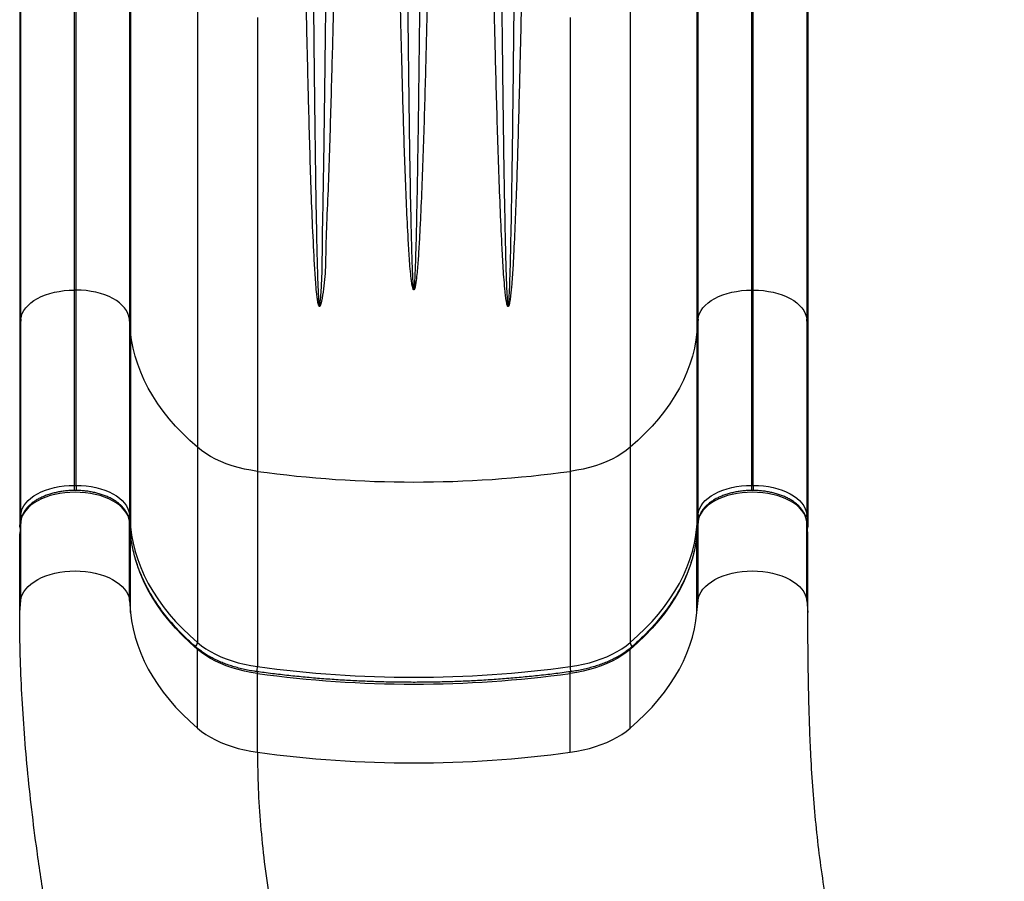
# Model space of a CAD drawing. Units: inches. Extents: x 220 to 1848, y 166 to 888.
# Drawn here: x 1397 to 1427, y 623 to 649 of the extents above; entities that cross this region are included whole.
import ezdxf

# ---------------------------------------------------------------- set-up
doc = ezdxf.new("R2010")
doc.units = ezdxf.units.IN
doc.header["$MEASUREMENT"] = 0
doc.layers.add('CONTOUR', color=7, linetype='Continuous')

msp = doc.modelspace()

# ---------------------------------------------------------------- linework, layer by layer
at = {"layer": 'CONTOUR'}
for p, q in [((1399.11818, 641.10608), (1399.11811, 635.2698)), ((1399.17133, 641.10608), (1399.11818, 641.10608)), ((1399.17126, 635.2698), (1399.17133, 641.10608)), ((1419.36972, 641.10608), (1419.36965, 635.2698)), ((1419.42287, 641.10608), (1419.36972, 641.10608)), ((1419.4228, 635.2698), (1419.42287, 641.10608)), ((1397.5204, 640.23633), (1397.48631, 639.8631)), ((1397.52033, 634.40005), (1397.5204, 640.23633)), ((1400.76916, 640.23633), (1400.76909, 634.40005)), ((1400.80327, 639.8631), (1400.76916, 640.23633)), ((1417.77194, 640.23633), (1417.73785, 639.8631)), ((1417.77187, 634.40005), (1417.77194, 640.23633)), ((1421.0207, 640.23633), (1421.02063, 634.40005)), ((1421.05481, 639.8631), (1421.0207, 640.23633)), ((1397.48631, 639.8631), (1397.48624, 634.02681)), ((1400.80327, 639.8631), (1400.8032, 634.02681)), ((1417.73785, 639.8631), (1417.73778, 634.02681)), ((1421.05481, 639.8631), (1421.05474, 634.02681)), ((1402.80041, 636.40679), (1402.80034, 630.5705)), ((1415.74088, 636.40679), (1415.74081, 630.5705)), ((1404.59583, 635.68776), (1404.59576, 629.85148)), ((1413.9455, 635.68776), (1413.94543, 629.85148)), ((1399.11811, 635.2698), (1399.17126, 635.2698)), ((1419.36965, 635.2698), (1419.4228, 635.2698)), ((1397.51893, 634.18005), (1397.48623, 633.82203)), ((1397.48624, 634.02681), (1397.52033, 634.40005)), ((1397.51928, 634.18767), (1397.48658, 633.82966)), ((1397.5189, 631.82506), (1397.51893, 634.18005)), ((1397.51893, 634.18005), (1397.51928, 634.18767)), ((1400.76909, 634.40005), (1400.8032, 634.02681)), ((1400.80285, 633.82966), (1400.77013, 634.18767)), ((1400.77047, 634.18005), (1400.77013, 634.18767)), ((1400.77044, 631.82506), (1400.77047, 634.18005)), ((1400.80319, 633.82203), (1400.77047, 634.18005)), ((1417.77047, 634.18005), (1417.73777, 633.82203)), ((1417.73778, 634.02681), (1417.77187, 634.40005)), ((1417.77082, 634.18767), (1417.73812, 633.82965)), ((1417.77044, 631.82506), (1417.77047, 634.18005)), ((1417.77047, 634.18005), (1417.77082, 634.18767)), ((1421.02063, 634.40005), (1421.05474, 634.02681)), ((1421.05438, 633.82967), (1421.02167, 634.18767)), ((1421.02201, 634.18005), (1421.02167, 634.18767)), ((1421.02198, 631.82506), (1421.02201, 634.18005)), ((1421.05473, 633.82203), (1421.02201, 634.18005)), ((1397.4862, 631.46704), (1397.48623, 633.82203)), ((1400.80319, 633.82203), (1400.80285, 633.82966)), ((1400.80316, 631.46704), (1400.80319, 633.82203)), ((1417.73774, 631.46704), (1417.73777, 633.82203)), ((1417.73777, 633.82203), (1417.73812, 633.82965)), ((1421.0547, 631.46704), (1421.05473, 633.82203)), ((1397.4862, 631.46704), (1397.5189, 631.82506)), ((1400.77044, 631.82506), (1400.80316, 631.46704)), ((1417.73774, 631.46704), (1417.77044, 631.82506)), ((1421.02198, 631.82506), (1421.0547, 631.46704)), ((1402.80031, 628.01073), (1402.80034, 630.36572)), ((1415.74078, 628.01073), (1415.74081, 630.36572)), ((1404.59572, 627.2917), (1404.59575, 629.64669)), ((1413.9454, 627.2917), (1413.94542, 629.64669))]:
    msp.add_line(p, q, dxfattribs=at)
at = {"layer": 'CONTOUR', "flags": 128}
for points in [[(1399.11825, 650.71274), (1399.11825, 650.17127), (1399.11824, 649.63151), (1399.11824, 649.09389), (1399.11824, 648.5588), (1399.11824, 648.02666), (1399.11824, 647.49787), (1399.11823, 646.97282), (1399.11823, 646.45192), (1399.11823, 645.93557), (1399.11823, 645.42415), (1399.11822, 644.91805), (1399.11822, 644.41766), (1399.11821, 643.92336), (1399.11821, 643.43553), (1399.1182, 642.95453), (1399.1182, 642.48072), (1399.1182, 642.01448), (1399.11819, 641.55615), (1399.11818, 641.10608)], [(1399.17133, 641.10608), (1399.17133, 641.55615), (1399.17134, 642.01448), (1399.17134, 642.48072), (1399.17135, 642.95453), (1399.17135, 643.43553), (1399.17136, 643.92336), (1399.17136, 644.41766), (1399.17137, 644.91805), (1399.17137, 645.42415), (1399.17137, 645.93557), (1399.17138, 646.45192), (1399.17138, 646.97282), (1399.17138, 647.49787), (1399.17138, 648.02666), (1399.17139, 648.5588), (1399.17139, 649.09389), (1399.17139, 649.63151), (1399.17139, 650.17127), (1399.17139, 650.71274)], [(1419.36979, 650.71274), (1419.36979, 650.17127), (1419.36978, 649.63151), (1419.36978, 649.09389), (1419.36978, 648.5588), (1419.36978, 648.02666), (1419.36978, 647.49787), (1419.36977, 646.97282), (1419.36977, 646.45192), (1419.36977, 645.93557), (1419.36977, 645.42415), (1419.36976, 644.91805), (1419.36976, 644.41766), (1419.36975, 643.92336), (1419.36975, 643.43553), (1419.36974, 642.95453), (1419.36974, 642.48072), (1419.36974, 642.01448), (1419.36973, 641.55615), (1419.36972, 641.10608)], [(1419.42287, 641.10608), (1419.42287, 641.55615), (1419.42288, 642.01448), (1419.42288, 642.48072), (1419.42289, 642.95453), (1419.42289, 643.43553), (1419.4229, 643.92336), (1419.4229, 644.41766), (1419.42291, 644.91805), (1419.42291, 645.42415), (1419.42291, 645.93557), (1419.42292, 646.45192), (1419.42292, 646.97282), (1419.42292, 647.49787), (1419.42292, 648.02666), (1419.42293, 648.5588), (1419.42293, 649.09389), (1419.42293, 649.63151), (1419.42293, 650.17127), (1419.42293, 650.71274)], [(1397.48638, 650.52378), (1397.48638, 649.95291), (1397.48637, 649.38373), (1397.48637, 648.81664), (1397.48637, 648.25204), (1397.48637, 647.6903), (1397.48637, 647.13181), (1397.48636, 646.57695), (1397.48636, 646.02612), (1397.48636, 645.47967), (1397.48636, 644.93799), (1397.48635, 644.40145), (1397.48635, 643.87041), (1397.48634, 643.34524), (1397.48634, 642.82631), (1397.48633, 642.31396), (1397.48633, 641.80854), (1397.48632, 641.31041), (1397.48632, 640.8199), (1397.48631, 640.33735), (1397.48631, 639.8631)], [(1397.5204, 640.23633), (1397.5204, 640.69651), (1397.52041, 641.16473), (1397.52042, 641.64068), (1397.52042, 642.12402), (1397.52042, 642.61443), (1397.52043, 643.11157), (1397.52043, 643.6151), (1397.52044, 644.12468), (1397.52044, 644.63995), (1397.52044, 645.16056), (1397.52045, 645.68616), (1397.52045, 646.21638), (1397.52045, 646.75087), (1397.52046, 647.28925), (1397.52046, 647.83116), (1397.52046, 648.37622), (1397.52046, 648.92406), (1397.52046, 649.47431), (1397.52047, 650.02659), (1397.52047, 650.58052)], [(1400.76922, 650.58052), (1400.76922, 650.02659), (1400.76922, 649.47431), (1400.76922, 648.92406), (1400.76922, 648.37622), (1400.76922, 647.83116), (1400.76922, 647.28925), (1400.76921, 646.75087), (1400.76921, 646.21638), (1400.76921, 645.68616), (1400.7692, 645.16056), (1400.7692, 644.63995), (1400.7692, 644.12468), (1400.76919, 643.6151), (1400.76919, 643.11157), (1400.76918, 642.61443), (1400.76918, 642.12402), (1400.76917, 641.64068), (1400.76917, 641.16473), (1400.76916, 640.69651), (1400.76916, 640.23633)], [(1400.80334, 650.52378), (1400.80334, 649.95291), (1400.80333, 649.38373), (1400.80333, 648.81664), (1400.80333, 648.25204), (1400.80333, 647.6903), (1400.80333, 647.13181), (1400.80332, 646.57695), (1400.80332, 646.02612), (1400.80332, 645.47967), (1400.80332, 644.93799), (1400.80331, 644.40145), (1400.80331, 643.87041), (1400.8033, 643.34524), (1400.8033, 642.82631), (1400.80329, 642.31396), (1400.80329, 641.80854), (1400.80328, 641.31041), (1400.80328, 640.8199), (1400.80327, 640.33735), (1400.80327, 639.8631)], [(1417.73792, 650.52378), (1417.73792, 649.95291), (1417.73791, 649.38373), (1417.73791, 648.81664), (1417.73791, 648.25204), (1417.73791, 647.6903), (1417.73791, 647.13181), (1417.7379, 646.57695), (1417.7379, 646.02612), (1417.7379, 645.47967), (1417.7379, 644.93799), (1417.73789, 644.40145), (1417.73789, 643.87041), (1417.73788, 643.34524), (1417.73788, 642.82631), (1417.73787, 642.31396), (1417.73787, 641.80854), (1417.73786, 641.31041), (1417.73786, 640.8199), (1417.73785, 640.33735), (1417.73785, 639.8631)], [(1417.77194, 640.23633), (1417.77194, 640.69651), (1417.77195, 641.16473), (1417.77196, 641.64068), (1417.77196, 642.12402), (1417.77197, 642.61443), (1417.77197, 643.11157), (1417.77197, 643.6151), (1417.77198, 644.12468), (1417.77198, 644.63995), (1417.77198, 645.16056), (1417.77199, 645.68616), (1417.77199, 646.21638), (1417.77199, 646.75087), (1417.772, 647.28925), (1417.772, 647.83116), (1417.772, 648.37622), (1417.772, 648.92406), (1417.772, 649.47431), (1417.77201, 650.02659), (1417.77201, 650.58052)], [(1421.02077, 650.58052), (1421.02076, 650.02659), (1421.02076, 649.47431), (1421.02076, 648.92406), (1421.02076, 648.37622), (1421.02076, 647.83116), (1421.02076, 647.28925), (1421.02075, 646.75087), (1421.02075, 646.21638), (1421.02075, 645.68616), (1421.02074, 645.16056), (1421.02074, 644.63995), (1421.02074, 644.12468), (1421.02073, 643.6151), (1421.02073, 643.11157), (1421.02072, 642.61443), (1421.02072, 642.12402), (1421.02071, 641.64068), (1421.02071, 641.16473), (1421.0207, 640.69651), (1421.0207, 640.23633)], [(1421.05488, 650.52378), (1421.05488, 649.95291), (1421.05488, 649.38373), (1421.05487, 648.81664), (1421.05487, 648.25204), (1421.05487, 647.6903), (1421.05487, 647.13181), (1421.05486, 646.57695), (1421.05486, 646.02612), (1421.05486, 645.47967), (1421.05486, 644.93799), (1421.05485, 644.40145), (1421.05485, 643.87041), (1421.05484, 643.34524), (1421.05484, 642.82631), (1421.05483, 642.31396), (1421.05483, 641.80854), (1421.05482, 641.31041), (1421.05482, 640.8199), (1421.05481, 640.33735), (1421.05481, 639.8631)], [(1402.8005, 649.99837), (1402.8005, 649.36536), (1402.8005, 648.73395), (1402.80049, 648.10445), (1402.80049, 647.4772), (1402.80049, 646.85251), (1402.80049, 646.23072), (1402.80049, 645.61215), (1402.80048, 644.99711), (1402.80048, 644.38592), (1402.80048, 643.77891), (1402.80047, 643.17638), (1402.80047, 642.57865), (1402.80046, 641.98603), (1402.80046, 641.39882), (1402.80046, 640.81733), (1402.80045, 640.24186), (1402.80045, 639.67271), (1402.80044, 639.11018), (1402.80043, 638.55455), (1402.80043, 638.00611), (1402.80042, 637.46515), (1402.80042, 636.93195), (1402.80041, 636.40679)], [(1415.74097, 649.99837), (1415.74097, 649.36536), (1415.74097, 648.73395), (1415.74097, 648.10445), (1415.74096, 647.4772), (1415.74096, 646.85251), (1415.74096, 646.23072), (1415.74096, 645.61215), (1415.74095, 644.99711), (1415.74095, 644.38592), (1415.74095, 643.77891), (1415.74094, 643.17638), (1415.74094, 642.57865), (1415.74094, 641.98603), (1415.74093, 641.39882), (1415.74093, 640.81733), (1415.74092, 640.24186), (1415.74092, 639.67271), (1415.74091, 639.11018), (1415.74091, 638.55455), (1415.7409, 638.00611), (1415.74089, 637.46515), (1415.74089, 636.93195), (1415.74088, 636.40679)], [(1404.59592, 649.25519), (1404.59592, 648.62283), (1404.59592, 647.99228), (1404.59591, 647.36385), (1404.59591, 646.73783), (1404.59591, 646.11452), (1404.59591, 645.49422), (1404.5959, 644.87722), (1404.5959, 644.26382), (1404.5959, 643.65431), (1404.59589, 643.04898), (1404.59589, 642.44812), (1404.59589, 641.85201), (1404.59588, 641.26093), (1404.59588, 640.67518), (1404.59587, 640.09502), (1404.59587, 639.52074), (1404.59586, 638.9526), (1404.59586, 638.39087), (1404.59585, 637.83584), (1404.59585, 637.28775), (1404.59584, 636.74687), (1404.59583, 636.21345), (1404.59583, 635.68776)], [(1413.94559, 649.25519), (1413.94559, 648.62283), (1413.94559, 647.99228), (1413.94559, 647.36385), (1413.94558, 646.73783), (1413.94558, 646.11452), (1413.94558, 645.49422), (1413.94558, 644.87722), (1413.94557, 644.26382), (1413.94557, 643.65431), (1413.94557, 643.04898), (1413.94556, 642.44812), (1413.94556, 641.85201), (1413.94555, 641.26093), (1413.94555, 640.67518), (1413.94555, 640.09502), (1413.94554, 639.52074), (1413.94554, 638.9526), (1413.94553, 638.39087), (1413.94552, 637.83584), (1413.94552, 637.28775), (1413.94551, 636.74687), (1413.94551, 636.21345), (1413.9455, 635.68776)], [(1397.5204, 640.23633), (1397.53552, 640.32297), (1397.56489, 640.40839), (1397.60823, 640.49183), (1397.66517, 640.57254), (1397.73518, 640.64979), (1397.81764, 640.72289), (1397.9118, 640.79117), (1398.01682, 640.85403), (1398.13176, 640.9109), (1398.25557, 640.96127), (1398.38714, 641.00468), (1398.52529, 641.04074), (1398.66878, 641.06913), (1398.81632, 641.0896), (1398.96657, 641.10195), (1399.11818, 641.10608)], [(1400.76916, 640.23633), (1400.75403, 640.32297), (1400.72466, 640.40839), (1400.68131, 640.49183), (1400.62437, 640.57254), (1400.55436, 640.64979), (1400.47189, 640.72289), (1400.37773, 640.79117), (1400.2727, 640.85403), (1400.15777, 640.9109), (1400.03395, 640.96127), (1399.90238, 641.00468), (1399.76422, 641.04074), (1399.62073, 641.06913), (1399.4732, 641.0896), (1399.32294, 641.10195), (1399.17133, 641.10608)], [(1417.77194, 640.23633), (1417.78706, 640.32297), (1417.81643, 640.40839), (1417.85977, 640.49183), (1417.91671, 640.57254), (1417.98672, 640.64979), (1418.06918, 640.72289), (1418.16334, 640.79117), (1418.26836, 640.85403), (1418.3833, 640.9109), (1418.50711, 640.96127), (1418.63868, 641.00468), (1418.77683, 641.04074), (1418.92032, 641.06913), (1419.06786, 641.0896), (1419.21811, 641.10195), (1419.36972, 641.10608)], [(1419.42287, 641.10608), (1419.57448, 641.10195), (1419.72474, 641.0896), (1419.87227, 641.06913), (1420.01576, 641.04074), (1420.15392, 641.00468), (1420.28549, 640.96127), (1420.40931, 640.9109), (1420.52424, 640.85403), (1420.62927, 640.79117), (1420.72343, 640.72289), (1420.8059, 640.64979), (1420.87591, 640.57254), (1420.93285, 640.49183), (1420.9762, 640.40839), (1421.00557, 640.32297), (1421.0207, 640.23633)], [(1402.80041, 636.40679), (1402.56935, 636.61362), (1402.3513, 636.82505), (1402.14654, 637.04082), (1401.95533, 637.26063), (1401.77792, 637.48422), (1401.61453, 637.7113), (1401.46537, 637.94157), (1401.33063, 638.17476), (1401.21049, 638.41055), (1401.10508, 638.64865), (1401.01456, 638.88876), (1400.93903, 639.13057), (1400.87859, 639.37376), (1400.83332, 639.61804), (1400.80327, 639.8631)], [(1417.73785, 639.8631), (1417.70781, 639.61804), (1417.66255, 639.37376), (1417.60212, 639.13057), (1417.52661, 638.88876), (1417.43609, 638.64865), (1417.3307, 638.41055), (1417.21057, 638.17476), (1417.07584, 637.94157), (1416.92669, 637.7113), (1416.76332, 637.48422), (1416.58592, 637.26063), (1416.39472, 637.04082), (1416.18997, 636.82505), (1415.97193, 636.61362), (1415.74088, 636.40679)], [(1404.59583, 635.68776), (1404.39947, 635.71892), (1404.20726, 635.75765), (1404.02006, 635.80377), (1403.83876, 635.85708), (1403.66418, 635.91732), (1403.49714, 635.98422), (1403.33839, 636.05747), (1403.18868, 636.13672), (1403.04869, 636.22163), (1402.91907, 636.31179), (1402.80041, 636.40679)], [(1415.74088, 636.40679), (1415.62223, 636.31179), (1415.49261, 636.22163), (1415.35263, 636.13672), (1415.20292, 636.05747), (1415.04418, 635.98422), (1414.87713, 635.91732), (1414.70256, 635.85708), (1414.52126, 635.80377), (1414.33407, 635.75765), (1414.14185, 635.71892), (1413.9455, 635.68776)], [(1400.77047, 634.18005), (1400.75508, 634.2682), (1400.7252, 634.35511), (1400.68109, 634.44001), (1400.62315, 634.52214), (1400.55191, 634.60074), (1400.46801, 634.67512), (1400.37219, 634.7446), (1400.26533, 634.80856), (1400.14838, 634.86642), (1400.0224, 634.91767), (1399.88852, 634.96184), (1399.74795, 634.99853), (1399.60195, 635.02742), (1399.45183, 635.04824), (1399.29895, 635.06081), (1399.14468, 635.06501), (1398.99041, 635.06081), (1398.83753, 635.04824), (1398.68742, 635.02742), (1398.54142, 634.99853), (1398.40084, 634.96184), (1398.26697, 634.91767), (1398.14099, 634.86642), (1398.02405, 634.80856), (1397.91719, 634.7446), (1397.82138, 634.67512), (1397.73747, 634.60074), (1397.66624, 634.52214), (1397.60831, 634.44001), (1397.5642, 634.35511), (1397.53432, 634.2682), (1397.51893, 634.18005)], [(1397.52033, 634.40005), (1397.53545, 634.48668), (1397.56482, 634.57211), (1397.60816, 634.65555), (1397.6651, 634.73625), (1397.73511, 634.81351), (1397.81757, 634.8866), (1397.91173, 634.95489), (1398.01675, 635.01775), (1398.13168, 635.07462), (1398.25549, 635.12499), (1398.38707, 635.1684), (1398.52522, 635.20446), (1398.66871, 635.23285), (1398.81624, 635.25331), (1398.9665, 635.26567), (1399.11811, 635.2698)], [(1399.11811, 635.2698), (1399.11811, 635.24844), (1399.11811, 635.22516), (1399.11811, 635.20083), (1399.11811, 635.17639), (1399.11811, 635.1528), (1399.11811, 635.13094), (1399.11811, 635.11654)], [(1399.17126, 635.2698), (1399.32287, 635.26567), (1399.47312, 635.25331), (1399.62066, 635.23285), (1399.76415, 635.20446), (1399.9023, 635.1684), (1400.03388, 635.12499), (1400.15769, 635.07462), (1400.27263, 635.01775), (1400.37765, 634.95489), (1400.47182, 634.8866), (1400.55428, 634.81351), (1400.6243, 634.73625), (1400.68124, 634.65555), (1400.72459, 634.57211), (1400.75396, 634.48668), (1400.76909, 634.40005)], [(1399.17126, 635.2698), (1399.17126, 635.24844), (1399.17126, 635.22516), (1399.17126, 635.20083), (1399.17126, 635.17639), (1399.17126, 635.1528), (1399.17126, 635.13094), (1399.17126, 635.11596)], [(1421.02201, 634.18005), (1421.00662, 634.2682), (1420.97674, 634.35511), (1420.93263, 634.44001), (1420.87469, 634.52214), (1420.80345, 634.60074), (1420.71955, 634.67512), (1420.62373, 634.7446), (1420.51687, 634.80856), (1420.39992, 634.86642), (1420.27394, 634.91767), (1420.14006, 634.96184), (1419.99949, 634.99853), (1419.85349, 635.02742), (1419.70337, 635.04824), (1419.55049, 635.06081), (1419.39622, 635.06501), (1419.24195, 635.06081), (1419.08907, 635.04824), (1418.93896, 635.02742), (1418.79296, 634.99853), (1418.65238, 634.96184), (1418.51851, 634.91767), (1418.39253, 634.86642), (1418.27559, 634.80856), (1418.16873, 634.7446), (1418.07292, 634.67512), (1417.98901, 634.60074), (1417.91778, 634.52214), (1417.85985, 634.44001), (1417.81574, 634.35511), (1417.78586, 634.2682), (1417.77047, 634.18005)], [(1417.77187, 634.40005), (1417.78699, 634.48668), (1417.81636, 634.57211), (1417.8597, 634.65555), (1417.91664, 634.73625), (1417.98665, 634.81351), (1418.06911, 634.8866), (1418.16327, 634.95489), (1418.26829, 635.01775), (1418.38322, 635.07462), (1418.50703, 635.12499), (1418.63861, 635.1684), (1418.77676, 635.20446), (1418.92025, 635.23285), (1419.06779, 635.25331), (1419.21804, 635.26567), (1419.36965, 635.2698)], [(1419.36965, 635.2698), (1419.36965, 635.24844), (1419.36965, 635.22516), (1419.36965, 635.20083), (1419.36965, 635.17639), (1419.36965, 635.1528), (1419.36965, 635.13094), (1419.36965, 635.11654)], [(1419.4228, 635.2698), (1419.57441, 635.26567), (1419.72466, 635.25331), (1419.8722, 635.23285), (1420.01569, 635.20446), (1420.15384, 635.1684), (1420.28542, 635.12499), (1420.40923, 635.07462), (1420.52417, 635.01775), (1420.62919, 634.95489), (1420.72336, 634.8866), (1420.80582, 634.81351), (1420.87584, 634.73625), (1420.93278, 634.65555), (1420.97613, 634.57211), (1421.0055, 634.48668), (1421.02063, 634.40005)], [(1419.4228, 635.2698), (1419.4228, 635.24844), (1419.4228, 635.22516), (1419.4228, 635.20083), (1419.4228, 635.17639), (1419.4228, 635.1528), (1419.4228, 635.13094), (1419.4228, 635.11596)], [(1400.8032, 634.02681), (1400.83324, 633.78176), (1400.87852, 633.53748), (1400.93896, 633.29428), (1401.01449, 633.05248), (1401.10501, 632.81237), (1401.21041, 632.57427), (1401.33056, 632.33847), (1401.4653, 632.10529), (1401.61446, 631.87501), (1401.77785, 631.64794), (1401.95526, 631.42435), (1402.14647, 631.20453), (1402.35122, 630.98877), (1402.56927, 630.77734), (1402.80034, 630.5705)], [(1415.74081, 630.5705), (1415.97186, 630.77734), (1416.1899, 630.98877), (1416.39465, 631.20453), (1416.58584, 631.42435), (1416.76324, 631.64794), (1416.92662, 631.87501), (1417.07577, 632.10529), (1417.2105, 632.33847), (1417.33063, 632.57427), (1417.43602, 632.81237), (1417.52653, 633.05248), (1417.60205, 633.29428), (1417.66248, 633.53748), (1417.70774, 633.78176), (1417.73778, 634.02681)], [(1402.80034, 630.36572), (1402.56927, 630.57256), (1402.35122, 630.78399), (1402.14646, 630.99975), (1401.95526, 631.21957), (1401.77785, 631.44315), (1401.61446, 631.67023), (1401.4653, 631.90051), (1401.33056, 632.13369), (1401.21041, 632.36949), (1401.10501, 632.60759), (1401.01448, 632.84769), (1400.93895, 633.0895), (1400.87851, 633.3327), (1400.83324, 633.57698), (1400.80319, 633.82203)], [(1417.73777, 633.82203), (1417.70774, 633.57698), (1417.66248, 633.3327), (1417.60205, 633.0895), (1417.52653, 632.84769), (1417.43602, 632.60759), (1417.33063, 632.36949), (1417.21049, 632.13369), (1417.07577, 631.90051), (1416.92662, 631.67023), (1416.76324, 631.44315), (1416.58584, 631.21957), (1416.39465, 630.99975), (1416.1899, 630.78399), (1415.97186, 630.57256), (1415.74081, 630.36572)], [(1397.5189, 631.82506), (1397.53429, 631.91321), (1397.56417, 632.00012), (1397.60828, 632.08502), (1397.66621, 632.16714), (1397.73744, 632.24575), (1397.82135, 632.32012), (1397.91716, 632.38961), (1398.02402, 632.45357), (1398.14096, 632.51143), (1398.26694, 632.56268), (1398.40081, 632.60685), (1398.54139, 632.64354), (1398.68739, 632.67243), (1398.8375, 632.69325), (1398.99038, 632.70582), (1399.14465, 632.71002), (1399.29892, 632.70582), (1399.4518, 632.69325), (1399.60192, 632.67243), (1399.74792, 632.64354), (1399.88849, 632.60685), (1400.02237, 632.56268), (1400.14835, 632.51143), (1400.2653, 632.45357), (1400.37216, 632.38961), (1400.46798, 632.32012), (1400.55188, 632.24575), (1400.62312, 632.16714), (1400.68106, 632.08502), (1400.72517, 632.00012), (1400.75505, 631.91321), (1400.77044, 631.82506)], [(1417.77044, 631.82506), (1417.78583, 631.91321), (1417.81571, 632.00012), (1417.85982, 632.08502), (1417.91775, 632.16714), (1417.98898, 632.24575), (1418.07289, 632.32012), (1418.1687, 632.38961), (1418.27556, 632.45357), (1418.3925, 632.51143), (1418.51848, 632.56268), (1418.65235, 632.60685), (1418.79293, 632.64354), (1418.93893, 632.67243), (1419.08904, 632.69325), (1419.24192, 632.70582), (1419.39619, 632.71002), (1419.55046, 632.70582), (1419.70334, 632.69325), (1419.85346, 632.67243), (1419.99946, 632.64354), (1420.14003, 632.60685), (1420.27391, 632.56268), (1420.39989, 632.51143), (1420.51684, 632.45357), (1420.6237, 632.38961), (1420.71952, 632.32012), (1420.80342, 632.24575), (1420.87466, 632.16714), (1420.9326, 632.08502), (1420.97671, 632.00012), (1421.00659, 631.91321), (1421.02198, 631.82506)], [(1400.80316, 631.46704), (1400.83321, 631.22199), (1400.87848, 630.97771), (1400.93892, 630.73451), (1401.01445, 630.4927), (1401.10498, 630.2526), (1401.21038, 630.01449), (1401.33053, 629.7787), (1401.46527, 629.54552), (1401.61443, 629.31524), (1401.77782, 629.08816), (1401.95523, 628.86457), (1402.14643, 628.64476), (1402.35119, 628.429), (1402.56924, 628.21756), (1402.80031, 628.01073)], [(1415.74078, 628.01073), (1415.97183, 628.21756), (1416.18987, 628.429), (1416.39462, 628.64476), (1416.58581, 628.86457), (1416.76321, 629.08816), (1416.92659, 629.31524), (1417.07574, 629.54552), (1417.21046, 629.7787), (1417.3306, 630.01449), (1417.43599, 630.2526), (1417.5265, 630.4927), (1417.60202, 630.73451), (1417.66245, 630.97771), (1417.70771, 631.22199), (1417.73774, 631.46704)], [(1402.80034, 630.5705), (1402.91899, 630.4755), (1403.04861, 630.38535), (1403.18861, 630.30044), (1403.33832, 630.22118), (1403.49706, 630.14793), (1403.66411, 630.08104), (1403.83869, 630.02079), (1404.01999, 629.96749), (1404.20718, 629.92136), (1404.3994, 629.88263), (1404.59576, 629.85148)], [(1404.59575, 629.64669), (1404.3994, 629.67785), (1404.20718, 629.71658), (1404.01999, 629.76271), (1403.83869, 629.81601), (1403.66411, 629.87625), (1403.49706, 629.94315), (1403.33832, 630.0164), (1403.1886, 630.09566), (1403.04861, 630.18056), (1402.91899, 630.27072), (1402.80034, 630.36572)], [(1415.74081, 630.36572), (1415.62216, 630.27072), (1415.49254, 630.18056), (1415.35255, 630.09566), (1415.20284, 630.0164), (1415.0441, 629.94315), (1414.87706, 629.87625), (1414.70248, 629.81601), (1414.52118, 629.76271), (1414.33399, 629.71658), (1414.14178, 629.67785), (1413.94542, 629.64669)], [(1413.94543, 629.85148), (1414.14178, 629.88263), (1414.334, 629.92136), (1414.52119, 629.96749), (1414.70249, 630.02079), (1414.87706, 630.08104), (1415.0441, 630.14793), (1415.20285, 630.22118), (1415.35256, 630.30044), (1415.49254, 630.38535), (1415.62216, 630.4755), (1415.74081, 630.5705)], [(1404.59575, 629.64669), (1404.59519, 629.66533), (1404.59353, 629.68057), (1404.59083, 629.69183), (1404.5872, 629.69868), (1404.58364, 629.7008)], [(1413.94542, 629.64669), (1413.94599, 629.66533), (1413.94765, 629.68057), (1413.95035, 629.69183), (1413.95398, 629.69868), (1413.95755, 629.7008)], [(1402.80031, 628.01073), (1402.91896, 627.91573), (1403.04858, 627.82557), (1403.18857, 627.74067), (1403.33829, 627.66141), (1403.49703, 627.58816), (1403.66408, 627.52126), (1403.83866, 627.46102), (1404.01996, 627.40772), (1404.20715, 627.36159), (1404.39937, 627.32286), (1404.59572, 627.2917)], [(1413.9454, 627.2917), (1414.14175, 627.32286), (1414.33397, 627.36159), (1414.52115, 627.40772), (1414.70245, 627.46102), (1414.87703, 627.52126), (1415.04407, 627.58816), (1415.20281, 627.66141), (1415.35252, 627.74067), (1415.49251, 627.82557), (1415.62213, 627.91573), (1415.74078, 628.01073)]]:
    msp.add_lwpolyline(points, dxfattribs=at)
at = {"layer": 'CONTOUR'}
for centre, radius, start, end in [((1409.27066, 669.85161), 34.48221, 262.20828, 277.79172), ((1397.61617, 634.40228), 0.09587, 181.330849, 225.995064), ((1400.67325, 634.40228), 0.09586, 314.065784, 358.669867), ((1417.86771, 634.40228), 0.09587, 181.330849, 225.995064), ((1420.92479, 634.40228), 0.09586, 314.065784, 358.669867), ((1400.71237, 634.02773), 0.09083, 327.733759, 359.419777), ((1417.82859, 634.02773), 0.09082, 180.578418, 212.25397), ((1402.64052, 630.57993), 0.16009, 308.187576, 356.622646), ((1402.73077, 630.36937), 0.06966, 356.998767, 47.460236), ((1415.81037, 630.36937), 0.06966, 132.529297, 182.999809), ((1415.90062, 630.57993), 0.16008, 183.375856, 231.802379), ((1404.02914, 629.85612), 0.56664, 344.116465, 359.530891), ((1409.27059, 664.01532), 34.48221, 262.208279, 277.791721), ((1414.51188, 629.85609), 0.56647, 180.467169, 195.891024), ((1409.27059, 663.81055), 34.48221, 262.20828, 277.79172), ((1409.27056, 661.45555), 34.48221, 262.208279, 277.791721)]:
    msp.add_arc(centre, radius, start, end, dxfattribs=at)
for centre, start_param, end_param in [((1397.61141, 634.02681), 3.14156187, 3.61989726), ((1420.92956, 634.02681), 5.80464689, 6.28315452), ((1397.6114, 633.82203), 3.06699468, 3.14156187), ((1420.92956, 633.82203), 6.28315452, 6.35778328)]:
    msp.add_ellipse(centre, major_axis=(0.12517, 0), ratio=0.81800483, start_param=start_param, end_param=end_param, dxfattribs=at)
for points, knots in [([(1406.87251, 649.85334), (1406.86363, 649.48765), (1406.84587, 648.75628), (1406.81611, 647.6269), (1406.78407, 646.46594), (1406.74747, 645.27687), (1406.70818, 644.10027), (1406.66574, 643.19743), (1406.64381, 642.55799), (1406.63805, 642.17527), (1406.62779, 641.79479), (1406.60597, 641.41805), (1406.56301, 641.04701), (1406.51545, 640.79549), (1406.48031, 640.66238), (1406.47413, 640.64428), (1406.46865, 640.6316), (1406.46364, 640.62285), (1406.45884, 640.61732), (1406.45491, 640.61473), (1406.45156, 640.61378), (1406.4482, 640.61409), (1406.44439, 640.61591), (1406.43801, 640.62191), (1406.42282, 640.6505), (1406.40532, 640.72606), (1406.38526, 640.84348), (1406.35447, 641.12668), (1406.31881, 641.55363), (1406.27777, 642.32009), (1406.23151, 643.29043), (1406.18907, 644.47137), (1406.15375, 645.66583), (1406.12397, 646.79704), (1406.09713, 647.86107), (1406.07405, 648.85523), (1406.05943, 649.52393), (1406.05228, 649.86029), (1406.05221, 649.86348)], [0, 0, 0, 0, 0.05742184, 0.114843645, 0.178366028, 0.241944251, 0.305520646, 0.369040533, 0.390207982, 0.411439712, 0.432665857, 0.453830971, 0.474921632, 0.495994854, 0.497536078, 0.498574006, 0.499282281, 0.499908845, 0.500300301, 0.500515983, 0.500683524, 0.50085204, 0.50103322, 0.50133127, 0.502222288, 0.506254929, 0.514255, 0.522262351, 0.554215472, 0.586174635, 0.650297408, 0.714475307, 0.778653184, 0.842775928, 0.895012292, 0.947263579, 0.99949988, 1, 1, 1, 1]), ([(1406.26782, 649.86157), (1406.26785, 649.85827), (1406.27112, 649.52128), (1406.27782, 648.8515), (1406.2884, 647.85612), (1406.3007, 646.79146), (1406.31434, 645.66025), (1406.3305, 644.46649), (1406.34998, 643.28654), (1406.37109, 642.31764), (1406.39009, 641.55306), (1406.40772, 641.08057), (1406.42454, 640.77605), (1406.4375, 640.65501), (1406.44438, 640.62639), (1406.44724, 640.62035), (1406.44862, 640.6188), (1406.44936, 640.61831), (1406.44997, 640.61808), (1406.45048, 640.61808), (1406.45107, 640.61821), (1406.45163, 640.61851), (1406.45269, 640.61947), (1406.45431, 640.62204), (1406.45645, 640.6277), (1406.4587, 640.63648), (1406.46119, 640.64925), (1406.46402, 640.66751), (1406.48772, 640.86492), (1406.51592, 641.24409), (1406.53359, 641.80672), (1406.53737, 642.37504), (1406.54692, 643.13959), (1406.56871, 644.10628), (1406.58641, 645.28228), (1406.60327, 646.47071), (1406.61792, 647.62957), (1406.63149, 648.75581), (1406.63972, 649.4867), (1406.64375, 649.85434), (1406.64379, 649.8575)], [0, 0, 0, 0, 0.00051842, 0.05290896, 0.10531452, 0.15770509, 0.2219465, 0.28624292, 0.35053988, 0.41478203, 0.44672747, 0.47867182, 0.49457663, 0.49849106, 0.49928461, 0.49950663, 0.49958137, 0.49961147, 0.49964601, 0.49968076, 0.49969085, 0.49974294, 0.49978256, 0.49993306, 0.500257, 0.50082575, 0.50149517, 0.50249637, 0.50400235, 0.53563149, 0.56729207, 0.59898324, 0.63065414, 0.69421833, 0.75783725, 0.82145683, 0.88502193, 0.94226312, 0.99950432, 1, 1, 1, 1]), ([(1409.67514, 649.84111), (1409.66639, 649.47532), (1409.64887, 648.74374), (1409.61983, 647.63714), (1409.58888, 646.52162), (1409.55453, 645.39959), (1409.5149, 644.28815), (1409.47527, 643.36219), (1409.43812, 642.61683), (1409.40497, 642.07658), (1409.37191, 641.65146), (1409.34149, 641.37814), (1409.3214, 641.25054), (1409.30838, 641.19125), (1409.30098, 641.16412), (1409.2948, 641.14598), (1409.28921, 641.13304), (1409.28416, 641.12418), (1409.27925, 641.11851), (1409.27538, 641.11581), (1409.27189, 641.11473), (1409.26848, 641.11491), (1409.26454, 641.11663), (1409.2578, 641.12273), (1409.24165, 641.15285), (1409.22305, 641.23373), (1409.20164, 641.35992), (1409.16869, 641.66529), (1409.13036, 642.1264), (1409.09044, 642.87269), (1409.0472, 643.75361), (1409.00733, 644.77307), (1408.97316, 645.80273), (1408.94325, 646.84057), (1408.91588, 647.85706), (1408.89012, 648.85039), (1408.87434, 649.50347), (1408.86655, 649.83402), (1408.86639, 649.84111)], [0, 0, 0, 0, 0.06102383, 0.12204765, 0.18563695, 0.24927435, 0.3129108, 0.37649883, 0.41007405, 0.44364855, 0.47198619, 0.48580596, 0.49271339, 0.49505906, 0.49664811, 0.49772826, 0.49846816, 0.49914671, 0.49951724, 0.49976358, 0.49993988, 0.50011703, 0.50031661, 0.50064929, 0.50166036, 0.50626596, 0.51540502, 0.52455212, 0.56106041, 0.59757612, 0.65621893, 0.71491858, 0.7736388, 0.83234112, 0.89098617, 0.94490251, 0.99881885, 1, 1, 1, 1]), ([(1409.08543, 649.84243), (1409.0855, 649.83519), (1409.08907, 649.50428), (1409.0963, 648.85068), (1409.1081, 647.85711), (1409.12064, 646.84075), (1409.13434, 645.80336), (1409.14999, 644.77421), (1409.16829, 643.75525), (1409.18803, 642.87498), (1409.20651, 642.12975), (1409.22546, 641.61826), (1409.24346, 641.28892), (1409.25725, 641.15839), (1409.26456, 641.12774), (1409.26759, 641.12138), (1409.26903, 641.1198), (1409.26979, 641.11931), (1409.2704, 641.1191), (1409.27091, 641.11911), (1409.27149, 641.11924), (1409.27206, 641.11953), (1409.27321, 641.12055), (1409.27477, 641.12308), (1409.27698, 641.12876), (1409.27924, 641.1375), (1409.28179, 641.15034), (1409.28461, 641.16845), (1409.288, 641.19552), (1409.29398, 641.25487), (1409.30318, 641.38233), (1409.31712, 641.65526), (1409.33899, 642.26803), (1409.36071, 643.17083), (1409.38266, 644.28917), (1409.40083, 645.40011), (1409.41657, 646.52171), (1409.43075, 647.63639), (1409.44401, 648.74208), (1409.45213, 649.47374), (1409.45609, 649.84092), (1409.45611, 649.84243)], [0, 0, 0, 0, 0.00120776, 0.05522746, 0.10924715, 0.16796872, 0.22674618, 0.2855421, 0.344319, 0.40304009, 0.4395334, 0.47602513, 0.49419864, 0.49867554, 0.49958009, 0.49983002, 0.49991453, 0.49994681, 0.49998324, 0.50001991, 0.50003039, 0.50008211, 0.50012476, 0.50029464, 0.50059825, 0.50121043, 0.50190792, 0.50294817, 0.50449927, 0.50680879, 0.51365949, 0.52743066, 0.55573671, 0.6228977, 0.68657291, 0.7502956, 0.81401848, 0.87769397, 0.93872086, 0.99974776, 1, 1, 1, 1]), ([(1412.48931, 649.86348), (1412.48186, 649.51868), (1412.46696, 648.82907), (1412.44141, 647.73933), (1412.4126, 646.59564), (1412.38059, 645.45866), (1412.34746, 644.3885), (1412.31173, 643.38472), (1412.2745, 642.53589), (1412.23843, 641.83795), (1412.20602, 641.35332), (1412.17464, 640.99923), (1412.14922, 640.80134), (1412.13262, 640.71037), (1412.12187, 640.66819), (1412.11571, 640.64879), (1412.11026, 640.63509), (1412.10511, 640.62513), (1412.10024, 640.61862), (1412.09585, 640.61522), (1412.09237, 640.61384), (1412.0887, 640.61395), (1412.0847, 640.61566), (1412.07766, 640.62213), (1412.06063, 640.65555), (1412.04108, 640.74629), (1412.01841, 640.88856), (1411.98345, 641.23386), (1411.9425, 641.7566), (1411.89939, 642.60584), (1411.85247, 643.61138), (1411.80878, 644.77863), (1411.77101, 645.95992), (1411.73765, 647.15203), (1411.71021, 648.20109), (1411.68718, 649.10203), (1411.67507, 649.6029), (1411.66902, 649.85334)], [0, 0, 0, 0, 0.05411192, 0.10822386, 0.17187748, 0.23553117, 0.29007153, 0.34462875, 0.39916901, 0.42999319, 0.46081619, 0.48045319, 0.48978028, 0.49440755, 0.49597842, 0.49705506, 0.49779338, 0.4984135, 0.49889004, 0.49908608, 0.49928368, 0.49945808, 0.49965021, 0.49998365, 0.50105035, 0.50601043, 0.51585986, 0.52571688, 0.56507758, 0.60444615, 0.66777066, 0.73117855, 0.79461759, 0.8580313, 0.9213607, 0.96068034, 1, 1, 1, 1]), ([(1411.89774, 649.8575), (1411.90052, 649.60703), (1411.90606, 649.10609), (1411.91662, 648.2053), (1411.92919, 647.15669), (1411.94447, 645.96531), (1411.96177, 644.78467), (1411.98182, 643.61786), (1412.00324, 642.61253), (1412.0232, 641.76372), (1412.04343, 641.18276), (1412.06254, 640.80939), (1412.07708, 640.66188), (1412.08478, 640.62744), (1412.08796, 640.62047), (1412.08942, 640.6188), (1412.09018, 640.61831), (1412.09076, 640.61809), (1412.0913, 640.61808), (1412.09191, 640.61822), (1412.0926, 640.61861), (1412.09368, 640.61971), (1412.09554, 640.62286), (1412.09766, 640.62915), (1412.1, 640.63878), (1412.10247, 640.65224), (1412.10529, 640.67141), (1412.11023, 640.71333), (1412.11783, 640.80371), (1412.12948, 641.00057), (1412.15127, 641.53533), (1412.17146, 642.3463), (1412.19232, 643.38025), (1412.20869, 644.38301), (1412.22388, 645.45265), (1412.23855, 646.58972), (1412.25176, 647.73431), (1412.26347, 648.82537), (1412.27029, 649.51617), (1412.27371, 649.86157)], [0, 0, 0, 0, 0.039362731, 0.078725459, 0.142089872, 0.205535695, 0.269007766, 0.332451509, 0.395814174, 0.435149184, 0.474482253, 0.494081488, 0.498921586, 0.499888158, 0.500144945, 0.500232844, 0.500261236, 0.500296443, 0.500331952, 0.500344368, 0.500395343, 0.50045201, 0.500588974, 0.500986759, 0.501553537, 0.502253357, 0.503293721, 0.504830236, 0.509402684, 0.518680489, 0.538280246, 0.599933573, 0.654558249, 0.709199658, 0.763824133, 0.827634438, 0.891444708, 0.945722359, 1, 1, 1, 1]), ([(1400.77013, 634.18767), (1400.76813, 634.2048), (1400.76274, 634.2511), (1400.74381, 634.32566), (1400.71052, 634.4102), (1400.66522, 634.4924), (1400.60828, 634.57185), (1400.53986, 634.64799), (1400.46041, 634.72019), (1400.37055, 634.7878), (1400.27106, 634.85021), (1400.16288, 634.90691), (1400.04696, 634.95747), (1399.92429, 635.00158), (1399.79585, 635.03896), (1399.66261, 635.06941), (1399.52558, 635.09277), (1399.38576, 635.10891), (1399.24419, 635.11774), (1399.1019, 635.11921), (1398.95993, 635.11331), (1398.81932, 635.10009), (1398.68111, 635.07961), (1398.5463, 635.05198), (1398.41587, 635.01736), (1398.29077, 634.97592), (1398.17193, 634.92787), (1398.06025, 634.87343), (1397.95662, 634.81287), (1397.86191, 634.7465), (1397.77704, 634.67472), (1397.70287, 634.59803), (1397.64025, 634.51709), (1397.58982, 634.43275), (1397.55235, 634.34593), (1397.52879, 634.26394), (1397.52217, 634.21083), (1397.51928, 634.18767)], [0, 0, 0, 0, 0.016137543, 0.043610355, 0.071222412, 0.099159919, 0.127503103, 0.156251836, 0.18534009, 0.214667675, 0.244133497, 0.27365679, 0.303173029, 0.332656379, 0.362097596, 0.391496629, 0.420858725, 0.450192005, 0.479506075, 0.508811282, 0.538118348, 0.567435305, 0.596772499, 0.62614102, 0.655551715, 0.685014621, 0.714537846, 0.744125522, 0.773774338, 0.803468107, 0.833156433, 0.862760018, 0.89217242, 0.921270872, 0.949951021, 0.978170503, 1, 1, 1, 1]), ([(1421.02167, 634.18767), (1421.01967, 634.2048), (1421.01428, 634.2511), (1420.99535, 634.32566), (1420.96206, 634.4102), (1420.91676, 634.4924), (1420.85982, 634.57185), (1420.7914, 634.64799), (1420.71195, 634.72019), (1420.62209, 634.7878), (1420.5226, 634.85021), (1420.41442, 634.90691), (1420.2985, 634.95747), (1420.17583, 635.00158), (1420.04739, 635.03896), (1419.91415, 635.06941), (1419.77712, 635.09277), (1419.6373, 635.10891), (1419.49573, 635.11774), (1419.35344, 635.11921), (1419.21147, 635.11331), (1419.07086, 635.10009), (1418.93265, 635.07961), (1418.79784, 635.05198), (1418.66741, 635.01736), (1418.54231, 634.97592), (1418.42347, 634.92787), (1418.31179, 634.87343), (1418.20816, 634.81287), (1418.11345, 634.7465), (1418.02858, 634.67472), (1417.95441, 634.59803), (1417.89179, 634.51709), (1417.84136, 634.43275), (1417.80389, 634.34593), (1417.78033, 634.26394), (1417.77371, 634.21083), (1417.77082, 634.18767)], [0, 0, 0, 0, 0.016137543, 0.043610355, 0.071222412, 0.099159919, 0.127503103, 0.156251836, 0.18534009, 0.214667675, 0.244133497, 0.27365679, 0.303173029, 0.332656379, 0.362097596, 0.391496629, 0.420858725, 0.450192005, 0.479506075, 0.508811282, 0.538118348, 0.567435305, 0.596772499, 0.62614102, 0.655551715, 0.685014621, 0.714537846, 0.744125522, 0.773774338, 0.803468107, 0.833156433, 0.862760018, 0.89217242, 0.921270872, 0.949951021, 0.978170503, 1, 1, 1, 1]), ([(1402.77787, 630.42069), (1402.74096, 630.45282), (1402.63379, 630.54611), (1402.46433, 630.7034), (1402.27317, 630.89355), (1402.093, 631.08706), (1401.92381, 631.28366), (1401.76582, 631.48318), (1401.61915, 631.68542), (1401.48396, 631.89017), (1401.36037, 632.09725), (1401.24851, 632.30646), (1401.14849, 632.5176), (1401.06041, 632.73048), (1400.98437, 632.94489), (1400.92046, 633.16064), (1400.86875, 633.37751), (1400.83005, 633.59153), (1400.81102, 633.74241), (1400.8037, 633.82058), (1400.80285, 633.82966)], [0, 0, 0, 0, 0.03151855, 0.09152076, 0.15153091, 0.21155654, 0.27160229, 0.33167337, 0.39177542, 0.45191445, 0.51209656, 0.57232774, 0.63261348, 0.6929583, 0.75336534, 0.81383573, 0.8743682, 0.93495869, 0.99245085, 1, 1, 1, 1]), ([(1417.73812, 633.82965), (1417.73433, 633.79185), (1417.72323, 633.68111), (1417.69543, 633.49775), (1417.65057, 633.27997), (1417.59322, 633.06314), (1417.52368, 632.8475), (1417.44198, 632.63327), (1417.34823, 632.42068), (1417.24254, 632.20994), (1417.12502, 632.00126), (1416.9958, 631.79483), (1416.85503, 631.59087), (1416.70283, 631.38957), (1416.53936, 631.19112), (1416.36479, 630.99572), (1416.1793, 630.80356), (1415.98649, 630.61819), (1415.84523, 630.49142), (1415.77076, 630.42715), (1415.76328, 630.42069)], [0, 0, 0, 0, 0.03145279, 0.09215037, 0.15282255, 0.21345116, 0.27402725, 0.33454488, 0.39500098, 0.4553952, 0.51572939, 0.57600717, 0.63623335, 0.69641353, 0.75655361, 0.81665955, 0.87673708, 0.93679153, 0.99364607, 1, 1, 1, 1]), ([(1401.52152, 610.41927), (1401.50369, 610.46548), (1401.3134, 610.95879), (1400.97966, 611.91316), (1400.52211, 613.28111), (1400.07446, 614.73774), (1399.63916, 616.27914), (1399.22454, 617.9025), (1398.85255, 619.52541), (1398.52382, 621.14274), (1398.23889, 622.7493), (1398.01532, 624.22746), (1397.84335, 625.57593), (1397.71389, 626.79547), (1397.61254, 627.99701), (1397.54031, 629.17755), (1397.49476, 630.3364), (1397.48905, 631.09111), (1397.4862, 631.46704)], [0, 0, 0, 0, 0.00673014, 0.07184837, 0.13708819, 0.20238852, 0.27856478, 0.35463811, 0.43050939, 0.5060826, 0.58126685, 0.65597867, 0.71430182, 0.77225712, 0.82981952, 0.88697035, 0.94369822, 1, 1, 1, 1]), ([(1426.92767, 612.43463), (1426.74339, 612.62283), (1426.37415, 612.99992), (1425.86547, 613.57102), (1425.38763, 614.14723), (1424.94287, 614.72917), (1424.53163, 615.31347), (1424.15237, 615.90033), (1423.8033, 616.48991), (1423.48113, 617.08596), (1423.16578, 617.7274), (1422.86224, 618.4157), (1422.57511, 619.15261), (1422.31949, 619.90024), (1422.0936, 620.65901), (1421.89566, 621.42935), (1421.71243, 622.26388), (1421.54821, 623.16578), (1421.40637, 624.13925), (1421.29351, 625.13204), (1421.20657, 626.14491), (1421.14699, 627.10566), (1421.10719, 628.00936), (1421.08145, 628.85051), (1421.06507, 629.70618), (1421.0561, 630.57448), (1421.05517, 631.1705), (1421.0547, 631.46704)], [0, 0, 0, 0, 0.03337524, 0.06687225, 0.10053933, 0.13441311, 0.16851935, 0.20225826, 0.23624332, 0.27047367, 0.30494185, 0.34626623, 0.3878771, 0.42973445, 0.47179147, 0.51399594, 0.55629168, 0.60708356, 0.65781771, 0.70838986, 0.75869883, 0.80864967, 0.84759027, 0.88622118, 0.92451291, 0.9624435, 1, 1, 1, 1]), ([(1404.58361, 629.70081), (1404.5509, 629.70552), (1404.45582, 629.71921), (1404.30085, 629.74702), (1404.12073, 629.78632), (1403.94562, 629.83209), (1403.77621, 629.88399), (1403.61323, 629.94182), (1403.45735, 630.00527), (1403.30924, 630.07404), (1403.16949, 630.14779), (1403.03864, 630.22614), (1402.91732, 630.30874), (1402.83228, 630.37441), (1402.78769, 630.41234), (1402.77787, 630.42069)], [0, 0, 0, 0, 0.04454974, 0.12950935, 0.2144383, 0.29931785, 0.38414072, 0.46890062, 0.55359284, 0.63821524, 0.72276958, 0.80726339, 0.89171257, 0.97614459, 1, 1, 1, 1]), ([(1415.76328, 630.42069), (1415.74494, 630.40524), (1415.69152, 630.36023), (1415.59517, 630.28829), (1415.47133, 630.20653), (1415.33809, 630.1292), (1415.19617, 630.05661), (1415.04607, 629.98912), (1414.88841, 629.92704), (1414.72384, 629.87066), (1414.55302, 629.82026), (1414.37668, 629.77606), (1414.19552, 629.73835), (1414.0549, 629.71456), (1413.97502, 629.70327), (1413.95757, 629.70081)], [0, 0, 0, 0, 0.044220435, 0.128842378, 0.213450335, 0.298044375, 0.382650902, 0.467293841, 0.551986623, 0.636735254, 0.72154063, 0.806400217, 0.891309232, 0.976261464, 1, 1, 1, 1]), ([(1413.95757, 629.70081), (1413.87248, 629.68928), (1413.62562, 629.65583), (1413.21485, 629.60575), (1412.72469, 629.5529), (1412.23233, 629.50715), (1411.73813, 629.46842), (1411.24239, 629.43675), (1410.74542, 629.41216), (1410.24752, 629.39467), (1409.74902, 629.38428), (1409.25022, 629.38102), (1408.75143, 629.38487), (1408.25296, 629.39583), (1407.75513, 629.4139), (1407.25824, 629.43907), (1406.76261, 629.47132), (1406.26854, 629.51063), (1405.77634, 629.55695), (1405.28635, 629.61037), (1404.88906, 629.65931), (1404.65546, 629.69105), (1404.58361, 629.70081)], [0, 0, 0, 0, 0.02772485, 0.08043556, 0.13314808, 0.18586149, 0.23857565, 0.29129047, 0.34400582, 0.39672158, 0.44943763, 0.50215386, 0.55487014, 0.60758634, 0.66030232, 0.71301795, 0.76573313, 0.81844773, 0.87116163, 0.92387471, 0.97658686, 1, 1, 1, 1]), ([(1404.59572, 627.2917), (1404.60027, 626.93124), (1404.60939, 626.20839), (1404.68137, 625.11376), (1404.79415, 624.0103), (1404.95066, 622.89898), (1405.14713, 621.78833), (1405.38163, 620.68), (1405.65193, 619.57559), (1405.95813, 618.47005), (1406.32065, 617.2943), (1406.74582, 616.05093), (1407.23955, 614.74355), (1407.77583, 613.44429), (1408.3524, 612.1558), (1408.96701, 610.88071), (1409.61742, 609.62166), (1410.30137, 608.38129), (1411.01662, 607.16224), (1411.76091, 605.96716), (1412.53201, 604.79868), (1413.32766, 603.65945), (1414.13017, 602.57301), (1414.93593, 601.53993), (1415.74146, 600.56022), (1416.56139, 599.61632), (1417.39229, 598.70728), (1417.95874, 598.13103), (1418.24069, 597.84419)], [0, 0, 0, 0, 0.03373202, 0.06764307, 0.10174457, 0.13604307, 0.17054069, 0.20461424, 0.23887262, 0.27330738, 0.30790728, 0.34929333, 0.3908666, 0.43259602, 0.47444729, 0.51638345, 0.55836539, 0.60035236, 0.64230246, 0.68417311, 0.72592153, 0.76750519, 0.80888231, 0.84766949, 0.88620444, 0.9244564, 0.96239685, 1, 1, 1, 1])]:
    msp.add_open_spline(points, degree=3, knots=knots, dxfattribs=at)

doc.saveas('drawing.dxf')
